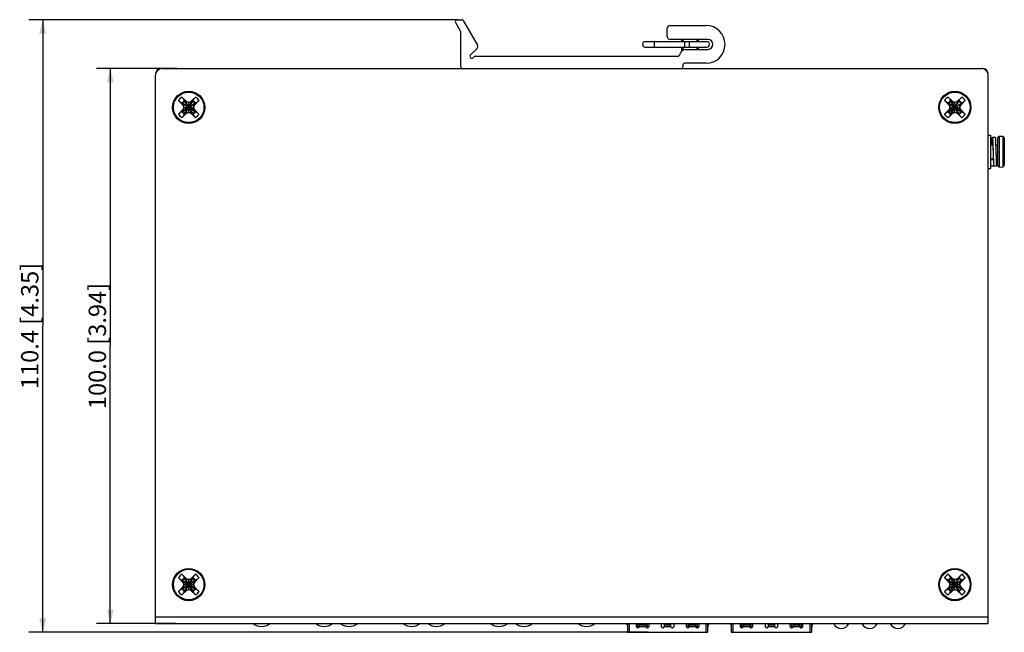
# Model space of a CAD drawing. Units: millimetres. Extents: x 27 to 351, y 38 to 244.
# Drawn here: x 27 to 204, y 38 to 149 of the extents above; entities that cross this region are included whole.
import ezdxf

# ---------------------------------------------------------------- set-up
doc = ezdxf.new("R2010")
doc.units = ezdxf.units.MM
doc.header["$LTSCALE"] = 20.41875
doc.layers.get('0').update_dxf_attribs({"linetype": 'CONTINUOUS'})
for name, color, linetype in [('0-DH3-0803-0000-2_DXF_DIMENSION', 7, 'CONTINUOUS'), ('DH0-000-2102DXF_CONTINUOUS_LINE', 7, 'CONTINUOUS'), ('DH3-0803-100DXF_CONTINUOUS_LINE', 7, 'CONTINUOUS'), ('DH3-0803-PCBDXF_CONTINUOUS_LINE', 7, 'CONTINUOUS'), ('DH3-X0996-10DXF_CONTINUOUS_LINE', 7, 'CONTINUOUS'), ('DH3-X0998-10DXF_CONTINUOUS_LINE', 7, 'CONTINUOUS'), ('T2-00012078_DXF_CONTINUOUS_LINE', 7, 'CONTINUOUS')]:
    doc.layers.add(name, color=color, linetype=linetype)
doc.dimstyles.new('DIMSTYLE_3', dxfattribs={"dimtxt": 3.125, "dimasz": 2.5, "dimexe": 2, "dimexo": 1.5, "dimtad": 1, "dimdec": 1, "dimzin": 0, "dimdsep": 46, "dimtxsty": 'Standard', "dimblk": '_FILLED', "dimblk1": '_FILLED', "dimblk2": '_FILLED', "dimcen": 0.09, "dimadec": 0, "dimazin": 0, "dimtp": 0.15, "dimtm": 0.15, "dimtfac": 1, "dimtdec": 1, "dimtofl": 0, "dimtmove": 0, "dimatfit": 3, "dimldrblk": '_FILLED', "dimfxl": 1, "dimtolj": 1, "dimtzin": 0, "dimarcsym": 0})

# ---------------------------------------------------------------- blocks, each defined once
blk = doc.blocks.new('_FILLED')
at = {"color": 0, "linetype": 'ByBlock'}
blk.add_solid([(0, 0), (-1, 0.25), (-1, -0.25)], dxfattribs=at)
blk = doc.blocks.new('*D4')
at = {"layer": '0-DH3-0803-0000-2_DXF_DIMENSION', "color": 2, "linetype": 'Continuous', "transparency": 16777216}
for p, q in [((55.02, 139.74), (40.56, 139.74)), ((43.06, 139.74), (43.06, 89.74)), ((43.06, 39.74), (43.06, 89.74)), ((54.88, 39.74), (40.56, 39.74))]:
    blk.add_line(p, q, dxfattribs=at)
at = {"layer": '0-DH3-0803-0000-2_DXF_DIMENSION', "color": 2, "linetype": 'Continuous', "transparency": 16777216, "xscale": 2.5, "yscale": 2.5, "zscale": 2.5}
for p, rotation in [((43.06, 139.74), 90), ((43.06, 39.74), 270)]:
    blk.add_blockref('_FILLED', p, dxfattribs=dict(at, rotation=rotation))
at = {"layer": '0-DH3-0803-0000-2_DXF_DIMENSION', "color": 2, "linetype": 'Continuous', "transparency": 16777216, "insert": (39.16, 89.74), "char_height": 3.125, "width": 24.1039, "attachment_point": 2, "rotation": 90, "line_spacing_factor": 0.9}
blk.add_mtext('100.0{\\Ftxt.shx;\\W1.000000;\\H3.125000; }[3.94]', dxfattribs=at)
blk = doc.blocks.new('*D5')
at = {"layer": '0-DH3-0803-0000-2_DXF_DIMENSION', "color": 2, "linetype": 'Continuous', "transparency": 16777216}
for p, q in [((105.72, 148.54), (28.39, 148.54)), ((30.89, 148.54), (30.89, 93.34)), ((30.89, 38.14), (30.89, 93.34)), ((139.93, 38.14), (28.39, 38.14))]:
    blk.add_line(p, q, dxfattribs=at)
at = {"layer": '0-DH3-0803-0000-2_DXF_DIMENSION', "color": 2, "linetype": 'Continuous', "transparency": 16777216, "xscale": 2.5, "yscale": 2.5, "zscale": 2.5}
for p, rotation in [((30.89, 148.54), 90), ((30.89, 38.14), 270)]:
    blk.add_blockref('_FILLED', p, dxfattribs=dict(at, rotation=rotation))
at = {"layer": '0-DH3-0803-0000-2_DXF_DIMENSION', "color": 2, "linetype": 'Continuous', "transparency": 16777216, "insert": (26.99, 93.34), "char_height": 3.125, "width": 24.3451, "attachment_point": 2, "rotation": 90, "line_spacing_factor": 0.9}
blk.add_mtext('110.4{\\Ftxt.shx;\\W1.000000;\\H3.125000; }[4.35]', dxfattribs=at)

msp = doc.modelspace()

# ---------------------------------------------------------------- linework, layer by layer
at = {"layer": 'DH0-000-2102DXF_CONTINUOUS_LINE', "color": 7, "linetype": 'Continuous'}
for p, q in [((145.98, 144.59), (145.98, 144.99)), ((148.98, 144.59), (148.98, 144.99)), ((145.98, 142.9), (145.98, 143.59)), ((148.98, 143.19), (148.98, 143.59)), ((56.14, 133.14), (55.33, 133.98)), ((55.94, 134.59), (56.78, 133.78)), ((56.07, 133.52), (55.96, 133.51)), ((56.07, 131.96), (58.29, 133.52)), ((58.29, 131.96), (56.07, 133.52)), ((56.07, 133.52), (56.14, 133.24)), ((56.14, 132.24), (58.22, 133.24)), ((58.22, 132.24), (56.14, 133.24)), ((56.14, 133.24), (56.14, 133.14)), ((56.14, 133.24), (56.33, 132.74)), ((56.14, 133.14), (56.28, 132.74)), ((56.4, 133.85), (56.4, 133.96)), ((56.68, 133.77), (56.4, 133.85)), ((56.4, 131.62), (57.96, 133.85)), ((57.96, 131.62), (56.4, 133.85)), ((56.68, 133.77), (56.78, 133.78)), ((56.68, 131.7), (57.68, 133.77)), ((57.18, 133.59), (56.68, 133.77)), ((57.68, 131.7), (56.68, 133.77)), ((57.18, 133.64), (56.78, 133.78)), ((57.58, 133.78), (57.18, 133.64)), ((57.68, 133.77), (57.18, 133.59)), ((57.18, 131.84), (57.18, 133.64)), ((57.58, 133.78), (58.42, 134.59)), ((57.68, 133.77), (57.58, 133.78)), ((57.96, 133.85), (57.68, 133.77)), ((57.96, 133.85), (57.96, 133.96)), ((58.04, 132.74), (58.22, 133.24)), ((58.08, 132.74), (58.23, 133.14)), ((58.22, 133.24), (58.29, 133.52)), ((58.22, 133.24), (58.23, 133.14)), ((59.03, 133.98), (58.23, 133.14)), ((58.29, 133.52), (58.41, 133.51)), ((194.14, 133.14), (193.33, 133.98)), ((193.94, 134.59), (194.78, 133.78)), ((194.07, 133.52), (193.96, 133.51)), ((194.07, 131.96), (196.29, 133.52)), ((194.07, 133.52), (196.29, 131.96)), ((194.07, 133.52), (194.14, 133.24)), ((194.14, 132.24), (196.22, 133.24)), ((194.14, 133.24), (196.22, 132.24)), ((194.14, 133.24), (194.14, 133.14)), ((194.14, 133.24), (194.33, 132.74)), ((194.14, 133.14), (194.28, 132.74)), ((194.4, 133.85), (194.4, 133.96)), ((194.68, 133.77), (194.4, 133.85)), ((194.4, 131.62), (195.96, 133.85)), ((195.96, 131.62), (194.4, 133.85)), ((194.68, 133.77), (194.78, 133.78)), ((195.18, 133.59), (194.68, 133.77)), ((194.68, 131.7), (195.68, 133.77)), ((195.68, 131.7), (194.68, 133.77)), ((195.18, 133.64), (194.78, 133.78)), ((195.58, 133.78), (195.18, 133.64)), ((195.68, 133.77), (195.18, 133.59)), ((195.18, 131.84), (195.18, 133.64)), ((195.58, 133.78), (196.42, 134.59)), ((195.68, 133.77), (195.58, 133.78)), ((195.96, 133.85), (195.68, 133.77)), ((195.96, 133.85), (195.96, 133.96)), ((196.04, 132.74), (196.22, 133.24)), ((196.08, 132.74), (196.23, 133.14)), ((196.22, 133.24), (196.29, 133.52)), ((196.22, 133.24), (196.23, 133.14)), ((197.03, 133.98), (196.23, 133.14)), ((196.29, 133.52), (196.41, 133.51)), ((55.33, 131.5), (56.14, 132.34)), ((56.78, 131.69), (55.94, 130.88)), ((56.07, 131.96), (55.96, 131.96)), ((56.14, 132.24), (56.07, 131.96)), ((56.28, 132.74), (56.14, 132.34)), ((56.33, 132.74), (56.14, 132.24)), ((56.14, 132.24), (56.14, 132.34)), ((56.28, 132.74), (58.08, 132.74)), ((56.4, 131.62), (56.68, 131.7)), ((56.4, 131.62), (56.4, 131.51)), ((56.68, 131.7), (57.18, 131.88)), ((56.68, 131.7), (56.78, 131.69)), ((56.78, 131.69), (57.18, 131.84)), ((57.18, 131.88), (57.68, 131.7)), ((57.18, 131.84), (57.58, 131.69)), ((57.68, 131.7), (57.58, 131.69)), ((58.42, 130.88), (57.58, 131.69)), ((57.68, 131.7), (57.96, 131.62)), ((57.96, 131.62), (57.96, 131.51)), ((58.22, 132.24), (58.04, 132.74)), ((58.23, 132.34), (58.08, 132.74)), ((58.22, 132.24), (58.23, 132.34)), ((58.29, 131.96), (58.22, 132.24)), ((58.23, 132.34), (59.03, 131.5)), ((58.29, 131.96), (58.41, 131.96)), ((193.33, 131.5), (194.14, 132.34)), ((194.78, 131.69), (193.94, 130.88)), ((194.07, 131.96), (193.96, 131.96)), ((194.14, 132.24), (194.07, 131.96)), ((194.28, 132.74), (194.14, 132.34)), ((194.33, 132.74), (194.14, 132.24)), ((194.14, 132.24), (194.14, 132.34)), ((194.28, 132.74), (196.08, 132.74)), ((194.4, 131.62), (194.68, 131.7)), ((194.4, 131.62), (194.4, 131.51)), ((194.68, 131.7), (195.18, 131.88)), ((194.68, 131.7), (194.78, 131.69)), ((194.78, 131.69), (195.18, 131.84)), ((195.18, 131.88), (195.68, 131.7)), ((195.18, 131.84), (195.58, 131.69)), ((195.68, 131.7), (195.58, 131.69)), ((196.42, 130.88), (195.58, 131.69)), ((195.68, 131.7), (195.96, 131.62)), ((195.96, 131.62), (195.96, 131.51)), ((196.22, 132.24), (196.04, 132.74)), ((196.23, 132.34), (196.08, 132.74)), ((196.22, 132.24), (196.23, 132.34)), ((196.29, 131.96), (196.22, 132.24)), ((196.23, 132.34), (197.03, 131.5)), ((196.29, 131.96), (196.41, 131.96)), ((56.14, 47.14), (55.33, 47.98)), ((55.94, 48.59), (56.78, 47.78)), ((56.4, 47.85), (56.4, 47.96)), ((57.58, 47.78), (58.42, 48.59)), ((57.96, 47.85), (57.96, 47.96)), ((59.03, 47.98), (58.23, 47.14)), ((194.14, 47.14), (193.33, 47.98)), ((193.94, 48.59), (194.78, 47.78)), ((194.4, 47.85), (194.4, 47.96)), ((195.58, 47.78), (196.42, 48.59)), ((195.96, 47.85), (195.96, 47.96)), ((197.03, 47.98), (196.23, 47.14)), ((55.33, 45.5), (56.14, 46.34)), ((56.07, 47.52), (55.96, 47.51)), ((56.07, 47.52), (58.29, 45.96)), ((56.07, 45.96), (58.29, 47.52)), ((56.07, 47.52), (56.14, 47.24)), ((56.14, 46.24), (56.07, 45.96)), ((56.14, 47.24), (58.22, 46.24)), ((56.14, 46.24), (58.22, 47.24)), ((56.14, 47.24), (56.33, 46.74)), ((56.14, 47.24), (56.14, 47.14)), ((56.14, 47.14), (56.28, 46.74)), ((56.28, 46.74), (56.14, 46.34)), ((56.33, 46.74), (56.14, 46.24)), ((56.14, 46.24), (56.14, 46.34)), ((56.28, 46.74), (58.08, 46.74)), ((56.68, 47.77), (56.4, 47.85)), ((57.96, 45.62), (56.4, 47.85)), ((56.4, 45.62), (57.96, 47.85)), ((56.68, 47.77), (56.78, 47.78)), ((57.18, 47.59), (56.68, 47.77)), ((57.68, 45.7), (56.68, 47.77)), ((56.68, 45.7), (57.68, 47.77)), ((57.18, 47.64), (56.78, 47.78)), ((57.58, 47.78), (57.18, 47.64)), ((57.68, 47.77), (57.18, 47.59)), ((57.18, 45.84), (57.18, 47.64)), ((57.68, 47.77), (57.58, 47.78)), ((57.96, 47.85), (57.68, 47.77)), ((58.04, 46.74), (58.22, 47.24)), ((58.22, 46.24), (58.04, 46.74)), ((58.08, 46.74), (58.23, 47.14)), ((58.23, 46.34), (58.08, 46.74)), ((58.22, 47.24), (58.29, 47.52)), ((58.22, 47.24), (58.23, 47.14)), ((58.22, 46.24), (58.23, 46.34)), ((58.29, 45.96), (58.22, 46.24)), ((58.23, 46.34), (59.03, 45.5)), ((58.29, 47.52), (58.41, 47.51)), ((193.33, 45.5), (194.14, 46.34)), ((194.07, 47.52), (193.96, 47.51)), ((194.07, 47.52), (196.29, 45.96)), ((194.07, 45.96), (196.29, 47.52)), ((194.07, 47.52), (194.14, 47.24)), ((194.14, 46.24), (194.07, 45.96)), ((194.14, 47.24), (196.22, 46.24)), ((194.14, 46.24), (196.22, 47.24)), ((194.14, 47.24), (194.33, 46.74)), ((194.14, 47.24), (194.14, 47.14)), ((194.14, 47.14), (194.28, 46.74)), ((194.28, 46.74), (194.14, 46.34)), ((194.33, 46.74), (194.14, 46.24)), ((194.14, 46.24), (194.14, 46.34)), ((194.28, 46.74), (196.08, 46.74)), ((194.68, 47.77), (194.4, 47.85)), ((194.4, 47.85), (195.96, 45.62)), ((194.4, 45.62), (195.96, 47.85)), ((194.68, 47.77), (194.78, 47.78)), ((195.18, 47.59), (194.68, 47.77)), ((194.68, 47.77), (195.68, 45.7)), ((194.68, 45.7), (195.68, 47.77)), ((195.18, 47.64), (194.78, 47.78)), ((195.58, 47.78), (195.18, 47.64)), ((195.68, 47.77), (195.18, 47.59)), ((195.18, 45.84), (195.18, 47.64)), ((195.68, 47.77), (195.58, 47.78)), ((195.96, 47.85), (195.68, 47.77)), ((196.04, 46.74), (196.22, 47.24)), ((196.22, 46.24), (196.04, 46.74)), ((196.08, 46.74), (196.23, 47.14)), ((196.23, 46.34), (196.08, 46.74)), ((196.22, 47.24), (196.29, 47.52)), ((196.22, 47.24), (196.23, 47.14)), ((196.22, 46.24), (196.23, 46.34)), ((196.29, 45.96), (196.22, 46.24)), ((196.23, 46.34), (197.03, 45.5)), ((196.29, 47.52), (196.41, 47.51)), ((56.78, 45.69), (55.94, 44.88)), ((56.07, 45.96), (55.96, 45.96)), ((56.4, 45.62), (56.68, 45.7)), ((56.4, 45.62), (56.4, 45.51)), ((56.68, 45.7), (57.18, 45.88)), ((56.68, 45.7), (56.78, 45.69)), ((56.78, 45.69), (57.18, 45.84)), ((57.18, 45.88), (57.68, 45.7)), ((57.18, 45.84), (57.58, 45.69)), ((57.68, 45.7), (57.58, 45.69)), ((58.42, 44.88), (57.58, 45.69)), ((57.68, 45.7), (57.96, 45.62)), ((57.96, 45.62), (57.96, 45.51)), ((58.29, 45.96), (58.41, 45.96)), ((194.78, 45.69), (193.94, 44.88)), ((194.07, 45.96), (193.96, 45.96)), ((194.4, 45.62), (194.68, 45.7)), ((194.4, 45.62), (194.4, 45.51)), ((194.68, 45.7), (195.18, 45.88)), ((194.68, 45.7), (194.78, 45.69)), ((194.78, 45.69), (195.18, 45.84)), ((195.18, 45.88), (195.68, 45.7)), ((195.18, 45.84), (195.58, 45.69)), ((195.68, 45.7), (195.58, 45.69)), ((196.42, 44.88), (195.58, 45.69)), ((195.68, 45.7), (195.96, 45.62)), ((195.96, 45.62), (195.96, 45.51)), ((196.29, 45.96), (196.41, 45.96))]:
    msp.add_line(p, q, dxfattribs=at)
at = {"layer": 'DH0-000-2102DXF_CONTINUOUS_LINE', "color": 2, "linetype": 'Continuous'}
for p, q in [((146.23, 144.59), (146.23, 144.99)), ((148.73, 144.59), (148.73, 144.99)), ((146.23, 143.08), (146.23, 143.59)), ((148.73, 143.19), (148.73, 143.59))]:
    msp.add_line(p, q, dxfattribs=at)
at = {"layer": 'DH0-000-2102DXF_CONTINUOUS_LINE', "color": 7, "linetype": 'Continuous'}
for centre in [(57.18, 132.74), (195.18, 132.74), (57.18, 46.74), (195.18, 46.74)]:
    msp.add_circle(centre, 2.75, dxfattribs=at)
for centre, radius, start, end in [((57.12, 132.8), 2.15, 123.2826, 146.7174), ((57.12, 132.79), 1.37, 121.6301, 148.3699), ((57.18, 132.74), 1.36, 125.0341, 144.9659), ((57.24, 132.79), 1.37, 31.6301, 58.3699), ((57.18, 132.74), 1.36, 35.0341, 54.9659), ((57.24, 132.8), 2.15, 33.2825, 56.7174), ((195.12, 132.8), 2.15, 123.2826, 146.7174), ((195.12, 132.79), 1.37, 121.6301, 148.3699), ((195.18, 132.74), 1.36, 125.0341, 144.9659), ((195.24, 132.79), 1.37, 31.6301, 58.3699), ((195.18, 132.74), 1.36, 35.0341, 54.9659), ((195.24, 132.8), 2.15, 33.2825, 56.7174), ((57.12, 132.68), 2.15, 213.2826, 236.7174), ((57.12, 132.68), 1.37, 211.6301, 238.3699), ((57.18, 132.74), 1.36, 215.0341, 234.9659), ((57.24, 132.68), 1.37, 301.6301, 328.3699), ((57.18, 132.74), 1.36, 305.0341, 324.9659), ((57.24, 132.68), 2.15, 303.2826, 326.7174), ((195.12, 132.68), 2.15, 213.2826, 236.7174), ((195.12, 132.68), 1.37, 211.6301, 238.3699), ((195.18, 132.74), 1.36, 215.0341, 234.9659), ((195.24, 132.68), 1.37, 301.6301, 328.3699), ((195.18, 132.74), 1.36, 305.0341, 324.9659), ((195.24, 132.68), 2.15, 303.2826, 326.7174), ((57.12, 46.8), 2.15, 123.2826, 146.7174), ((57.12, 46.79), 1.37, 121.6301, 148.3699), ((57.24, 46.79), 1.37, 31.6301, 58.3699), ((57.24, 46.8), 2.15, 33.2825, 56.7174), ((195.12, 46.8), 2.15, 123.2826, 146.7174), ((195.12, 46.79), 1.37, 121.6301, 148.3699), ((195.24, 46.79), 1.37, 31.6301, 58.3699), ((195.24, 46.8), 2.15, 33.2825, 56.7174), ((57.18, 46.74), 1.36, 125.0341, 144.9659), ((57.18, 46.74), 1.36, 35.0341, 54.9659), ((195.18, 46.74), 1.36, 125.0341, 144.9659), ((195.18, 46.74), 1.36, 35.0341, 54.9659), ((57.12, 46.68), 2.15, 213.2826, 236.7174), ((57.12, 46.68), 1.37, 211.6301, 238.3699), ((57.18, 46.74), 1.36, 215.0341, 234.9659), ((57.24, 46.68), 1.37, 301.6301, 328.3699), ((57.18, 46.74), 1.36, 305.0341, 324.9659), ((57.24, 46.68), 2.15, 303.2826, 326.7174), ((195.12, 46.68), 2.15, 213.2826, 236.7174), ((195.12, 46.68), 1.37, 211.6301, 238.3699), ((195.18, 46.74), 1.36, 215.0341, 234.9659), ((195.24, 46.68), 1.37, 301.6301, 328.3699), ((195.18, 46.74), 1.36, 305.0341, 324.9659), ((195.24, 46.68), 2.15, 303.2826, 326.7174)]:
    msp.add_arc(centre, radius, start, end, dxfattribs=at)
for points, knots in [([(55.96, 133.51), (55.95, 133.51), (55.93, 133.52), (55.91, 133.52), (55.88, 133.54), (55.84, 133.56), (55.78, 133.6), (55.7, 133.65), (55.61, 133.72), (55.48, 133.82), (55.39, 133.91), (55.33, 133.98)], [0, 0, 0, 0, 0.025761, 0.056764, 0.093729, 0.136811, 0.24063, 0.365705, 0.508447, 0.664747, 1, 1, 1, 1]), ([(55.94, 134.59), (56.01, 134.53), (56.09, 134.44), (56.2, 134.31), (56.27, 134.22), (56.32, 134.14), (56.36, 134.08), (56.38, 134.04), (56.4, 134.01), (56.4, 133.99), (56.4, 133.97), (56.4, 133.96)], [0, 0, 0, 0, 0.335233, 0.491535, 0.634281, 0.759359, 0.863182, 0.906265, 0.943233, 0.974238, 1, 1, 1, 1]), ([(57.96, 133.96), (57.96, 133.97), (57.96, 133.99), (57.97, 134.01), (57.98, 134.04), (58, 134.08), (58.04, 134.14), (58.1, 134.22), (58.16, 134.31), (58.27, 134.44), (58.35, 134.53), (58.42, 134.59)], [0, 0, 0, 0, 0.025762, 0.056767, 0.093735, 0.136818, 0.240641, 0.365719, 0.508465, 0.664767, 1, 1, 1, 1]), ([(59.03, 133.98), (58.97, 133.91), (58.88, 133.82), (58.75, 133.72), (58.66, 133.65), (58.58, 133.6), (58.52, 133.56), (58.48, 133.54), (58.45, 133.52), (58.43, 133.52), (58.41, 133.51), (58.41, 133.51)], [0, 0, 0, 0, 0.335233, 0.491535, 0.634281, 0.759359, 0.863182, 0.906265, 0.943233, 0.974238, 1, 1, 1, 1]), ([(193.96, 133.51), (193.95, 133.51), (193.93, 133.52), (193.91, 133.52), (193.88, 133.54), (193.84, 133.56), (193.78, 133.6), (193.7, 133.65), (193.61, 133.72), (193.48, 133.82), (193.39, 133.91), (193.33, 133.98)], [0, 0, 0, 0, 0.025761, 0.056764, 0.093729, 0.136811, 0.24063, 0.365705, 0.508447, 0.664747, 1, 1, 1, 1]), ([(193.94, 134.59), (194.01, 134.53), (194.09, 134.44), (194.2, 134.31), (194.27, 134.22), (194.32, 134.14), (194.36, 134.08), (194.38, 134.04), (194.4, 134.01), (194.4, 133.99), (194.4, 133.97), (194.4, 133.96)], [0, 0, 0, 0, 0.335233, 0.491535, 0.634281, 0.759359, 0.863182, 0.906265, 0.943233, 0.974238, 1, 1, 1, 1]), ([(195.96, 133.96), (195.96, 133.97), (195.96, 133.99), (195.97, 134.01), (195.98, 134.04), (196, 134.08), (196.04, 134.14), (196.1, 134.22), (196.16, 134.31), (196.27, 134.44), (196.35, 134.53), (196.42, 134.59)], [0, 0, 0, 0, 0.025762, 0.056767, 0.093735, 0.136818, 0.240641, 0.365719, 0.508465, 0.664767, 1, 1, 1, 1]), ([(197.03, 133.98), (196.97, 133.91), (196.88, 133.82), (196.75, 133.72), (196.66, 133.65), (196.58, 133.6), (196.52, 133.56), (196.48, 133.54), (196.45, 133.52), (196.43, 133.52), (196.41, 133.51), (196.41, 133.51)], [0, 0, 0, 0, 0.335233, 0.491535, 0.634281, 0.759359, 0.863182, 0.906265, 0.943233, 0.974238, 1, 1, 1, 1]), ([(55.33, 131.5), (55.39, 131.56), (55.48, 131.65), (55.61, 131.76), (55.7, 131.82), (55.78, 131.88), (55.84, 131.92), (55.88, 131.94), (55.91, 131.95), (55.93, 131.96), (55.95, 131.96), (55.96, 131.96)], [0, 0, 0, 0, 0.335233, 0.491535, 0.634281, 0.759359, 0.863182, 0.906265, 0.943233, 0.974238, 1, 1, 1, 1]), ([(56.4, 131.51), (56.4, 131.51), (56.4, 131.49), (56.4, 131.47), (56.38, 131.44), (56.36, 131.4), (56.32, 131.34), (56.27, 131.26), (56.2, 131.17), (56.09, 131.04), (56.01, 130.94), (55.94, 130.88)], [0, 0, 0, 0, 0.025762, 0.056767, 0.093735, 0.136818, 0.240641, 0.365719, 0.508465, 0.664767, 1, 1, 1, 1]), ([(58.42, 130.88), (58.35, 130.94), (58.27, 131.04), (58.16, 131.17), (58.1, 131.26), (58.04, 131.34), (58, 131.4), (57.98, 131.44), (57.97, 131.47), (57.96, 131.49), (57.96, 131.51), (57.96, 131.51)], [0, 0, 0, 0, 0.335254, 0.491553, 0.634295, 0.75937, 0.86319, 0.906271, 0.943236, 0.974239, 1, 1, 1, 1]), ([(58.41, 131.96), (58.41, 131.96), (58.43, 131.96), (58.45, 131.95), (58.48, 131.94), (58.52, 131.92), (58.58, 131.88), (58.66, 131.82), (58.75, 131.76), (58.88, 131.65), (58.97, 131.56), (59.03, 131.5)], [0, 0, 0, 0, 0.025762, 0.056767, 0.093735, 0.136818, 0.240641, 0.365719, 0.508465, 0.664767, 1, 1, 1, 1]), ([(193.33, 131.5), (193.39, 131.56), (193.48, 131.65), (193.61, 131.76), (193.7, 131.82), (193.78, 131.88), (193.84, 131.92), (193.88, 131.94), (193.91, 131.95), (193.93, 131.96), (193.95, 131.96), (193.96, 131.96)], [0, 0, 0, 0, 0.335233, 0.491535, 0.634281, 0.759359, 0.863182, 0.906265, 0.943233, 0.974238, 1, 1, 1, 1]), ([(194.4, 131.51), (194.4, 131.51), (194.4, 131.49), (194.4, 131.47), (194.38, 131.44), (194.36, 131.4), (194.32, 131.34), (194.27, 131.26), (194.2, 131.17), (194.09, 131.04), (194.01, 130.94), (193.94, 130.88)], [0, 0, 0, 0, 0.025762, 0.056767, 0.093735, 0.136818, 0.240641, 0.365719, 0.508465, 0.664767, 1, 1, 1, 1]), ([(196.42, 130.88), (196.35, 130.94), (196.27, 131.04), (196.16, 131.17), (196.1, 131.26), (196.04, 131.34), (196, 131.4), (195.98, 131.44), (195.97, 131.47), (195.96, 131.49), (195.96, 131.51), (195.96, 131.51)], [0, 0, 0, 0, 0.335254, 0.491553, 0.634295, 0.75937, 0.86319, 0.906271, 0.943236, 0.974239, 1, 1, 1, 1]), ([(196.41, 131.96), (196.41, 131.96), (196.43, 131.96), (196.45, 131.95), (196.48, 131.94), (196.52, 131.92), (196.58, 131.88), (196.66, 131.82), (196.75, 131.76), (196.88, 131.65), (196.97, 131.56), (197.03, 131.5)], [0, 0, 0, 0, 0.025762, 0.056767, 0.093735, 0.136818, 0.240641, 0.365719, 0.508465, 0.664767, 1, 1, 1, 1]), ([(55.96, 47.51), (55.95, 47.51), (55.93, 47.52), (55.91, 47.52), (55.88, 47.54), (55.84, 47.56), (55.78, 47.6), (55.7, 47.65), (55.61, 47.72), (55.48, 47.82), (55.39, 47.91), (55.33, 47.98)], [0, 0, 0, 0, 0.025761, 0.056764, 0.093729, 0.136811, 0.24063, 0.365705, 0.508447, 0.664747, 1, 1, 1, 1]), ([(55.94, 48.59), (56.01, 48.53), (56.09, 48.44), (56.2, 48.31), (56.27, 48.22), (56.32, 48.14), (56.36, 48.08), (56.38, 48.04), (56.4, 48.01), (56.4, 47.99), (56.4, 47.97), (56.4, 47.96)], [0, 0, 0, 0, 0.335233, 0.491535, 0.634281, 0.759359, 0.863182, 0.906265, 0.943233, 0.974238, 1, 1, 1, 1]), ([(57.96, 47.96), (57.96, 47.97), (57.96, 47.99), (57.97, 48.01), (57.98, 48.04), (58, 48.08), (58.04, 48.14), (58.1, 48.22), (58.16, 48.31), (58.27, 48.44), (58.35, 48.53), (58.42, 48.59)], [0, 0, 0, 0, 0.025762, 0.056767, 0.093735, 0.136818, 0.240641, 0.365719, 0.508465, 0.664767, 1, 1, 1, 1]), ([(59.03, 47.98), (58.97, 47.91), (58.88, 47.82), (58.75, 47.72), (58.66, 47.65), (58.58, 47.6), (58.52, 47.56), (58.48, 47.54), (58.45, 47.52), (58.43, 47.52), (58.41, 47.51), (58.41, 47.51)], [0, 0, 0, 0, 0.335233, 0.491535, 0.634281, 0.759359, 0.863182, 0.906265, 0.943233, 0.974238, 1, 1, 1, 1]), ([(193.96, 47.51), (193.95, 47.51), (193.93, 47.52), (193.91, 47.52), (193.88, 47.54), (193.84, 47.56), (193.78, 47.6), (193.7, 47.65), (193.61, 47.72), (193.48, 47.82), (193.39, 47.91), (193.33, 47.98)], [0, 0, 0, 0, 0.025761, 0.056764, 0.093729, 0.136811, 0.24063, 0.365705, 0.508447, 0.664747, 1, 1, 1, 1]), ([(193.94, 48.59), (194.01, 48.53), (194.09, 48.44), (194.2, 48.31), (194.27, 48.22), (194.32, 48.14), (194.36, 48.08), (194.38, 48.04), (194.4, 48.01), (194.4, 47.99), (194.4, 47.97), (194.4, 47.96)], [0, 0, 0, 0, 0.335233, 0.491535, 0.634281, 0.759359, 0.863182, 0.906265, 0.943233, 0.974238, 1, 1, 1, 1]), ([(195.96, 47.96), (195.96, 47.97), (195.96, 47.99), (195.97, 48.01), (195.98, 48.04), (196, 48.08), (196.04, 48.14), (196.1, 48.22), (196.16, 48.31), (196.27, 48.44), (196.35, 48.53), (196.42, 48.59)], [0, 0, 0, 0, 0.025762, 0.056767, 0.093735, 0.136818, 0.240641, 0.365719, 0.508465, 0.664767, 1, 1, 1, 1]), ([(197.03, 47.98), (196.97, 47.91), (196.88, 47.82), (196.75, 47.72), (196.66, 47.65), (196.58, 47.6), (196.52, 47.56), (196.48, 47.54), (196.45, 47.52), (196.43, 47.52), (196.41, 47.51), (196.41, 47.51)], [0, 0, 0, 0, 0.335233, 0.491535, 0.634281, 0.759359, 0.863182, 0.906265, 0.943233, 0.974238, 1, 1, 1, 1]), ([(55.33, 45.5), (55.39, 45.56), (55.48, 45.65), (55.61, 45.76), (55.7, 45.82), (55.78, 45.88), (55.84, 45.92), (55.88, 45.94), (55.91, 45.95), (55.93, 45.96), (55.95, 45.96), (55.96, 45.96)], [0, 0, 0, 0, 0.335233, 0.491535, 0.634281, 0.759359, 0.863182, 0.906265, 0.943233, 0.974238, 1, 1, 1, 1]), ([(56.4, 45.51), (56.4, 45.51), (56.4, 45.49), (56.4, 45.47), (56.38, 45.44), (56.36, 45.4), (56.32, 45.34), (56.27, 45.26), (56.2, 45.17), (56.09, 45.04), (56.01, 44.94), (55.94, 44.88)], [0, 0, 0, 0, 0.025762, 0.056767, 0.093735, 0.136818, 0.240641, 0.365719, 0.508465, 0.664767, 1, 1, 1, 1]), ([(58.42, 44.88), (58.35, 44.94), (58.27, 45.04), (58.16, 45.17), (58.1, 45.26), (58.04, 45.34), (58, 45.4), (57.98, 45.44), (57.97, 45.47), (57.96, 45.49), (57.96, 45.51), (57.96, 45.51)], [0, 0, 0, 0, 0.335254, 0.491553, 0.634295, 0.75937, 0.86319, 0.906271, 0.943236, 0.974239, 1, 1, 1, 1]), ([(58.41, 45.96), (58.41, 45.96), (58.43, 45.96), (58.45, 45.95), (58.48, 45.94), (58.52, 45.92), (58.58, 45.88), (58.66, 45.82), (58.75, 45.76), (58.88, 45.65), (58.97, 45.56), (59.03, 45.5)], [0, 0, 0, 0, 0.025762, 0.056767, 0.093735, 0.136818, 0.240641, 0.365719, 0.508465, 0.664767, 1, 1, 1, 1]), ([(193.33, 45.5), (193.39, 45.56), (193.48, 45.65), (193.61, 45.76), (193.7, 45.82), (193.78, 45.88), (193.84, 45.92), (193.88, 45.94), (193.91, 45.95), (193.93, 45.96), (193.95, 45.96), (193.96, 45.96)], [0, 0, 0, 0, 0.335233, 0.491535, 0.634281, 0.759359, 0.863182, 0.906265, 0.943233, 0.974238, 1, 1, 1, 1]), ([(194.4, 45.51), (194.4, 45.51), (194.4, 45.49), (194.4, 45.47), (194.38, 45.44), (194.36, 45.4), (194.32, 45.34), (194.27, 45.26), (194.2, 45.17), (194.09, 45.04), (194.01, 44.94), (193.94, 44.88)], [0, 0, 0, 0, 0.025762, 0.056767, 0.093735, 0.136818, 0.240641, 0.365719, 0.508465, 0.664767, 1, 1, 1, 1]), ([(196.42, 44.88), (196.35, 44.94), (196.27, 45.04), (196.16, 45.17), (196.1, 45.26), (196.04, 45.34), (196, 45.4), (195.98, 45.44), (195.97, 45.47), (195.96, 45.49), (195.96, 45.51), (195.96, 45.51)], [0, 0, 0, 0, 0.335254, 0.491553, 0.634295, 0.75937, 0.86319, 0.906271, 0.943236, 0.974239, 1, 1, 1, 1]), ([(196.41, 45.96), (196.41, 45.96), (196.43, 45.96), (196.45, 45.95), (196.48, 45.94), (196.52, 45.92), (196.58, 45.88), (196.66, 45.82), (196.75, 45.76), (196.88, 45.65), (196.97, 45.56), (197.03, 45.5)], [0, 0, 0, 0, 0.025762, 0.056767, 0.093735, 0.136818, 0.240641, 0.365719, 0.508465, 0.664767, 1, 1, 1, 1])]:
    msp.add_open_spline(points, degree=3, knots=knots, dxfattribs=at)
at = {"layer": 'DH3-0803-100DXF_CONTINUOUS_LINE', "color": 3, "linetype": 'Continuous'}
for p, q in [((51.18, 39.74), (51.18, 138.54)), ((52.38, 139.74), (199.98, 139.74)), ((201.18, 39.74), (201.18, 138.54)), ((51.18, 40.94), (201.18, 40.94)), ((51.18, 39.74), (201.18, 39.74))]:
    msp.add_line(p, q, dxfattribs=at)
for centre in [(57.18, 132.74), (195.18, 132.74), (57.18, 46.74), (195.18, 46.74)]:
    msp.add_circle(centre, 2.9, dxfattribs=at)
for centre, start, end in [((52.38, 138.54), 90, 180), ((199.98, 138.54), 0, 90)]:
    msp.add_arc(centre, 1.2, start, end, dxfattribs=at)
at = {"layer": 'DH3-0803-PCBDXF_CONTINUOUS_LINE', "color": 6, "linetype": 'Continuous'}
for p, q in [((136.19, 39.74), (136.19, 38.14)), ((136.49, 39.74), (136.49, 38.14)), ((137.84, 39.14), (137.84, 39.74)), ((138.34, 39.74), (138.34, 39.14)), ((138.34, 39.48), (139.54, 39.48)), ((139.54, 39.14), (138.34, 39.14)), ((139.54, 39.14), (139.54, 39.74)), ((140.04, 39.74), (140.04, 39.14)), ((142.34, 39.14), (142.34, 39.74)), ((142.84, 39.74), (142.84, 39.14)), ((142.84, 39.48), (144.04, 39.48)), ((144.04, 39.14), (142.84, 39.14)), ((144.04, 39.14), (144.04, 39.74)), ((144.54, 39.74), (144.54, 39.14)), ((146.84, 39.14), (146.84, 39.74)), ((147.34, 39.74), (147.34, 39.14)), ((147.34, 39.48), (148.54, 39.48)), ((148.54, 39.14), (147.34, 39.14)), ((148.54, 39.14), (148.54, 39.74)), ((149.04, 39.74), (149.04, 39.14)), ((150.39, 38.14), (150.39, 39.74)), ((150.69, 38.14), (150.69, 39.74)), ((154.89, 39.74), (154.89, 38.14)), ((155.19, 39.74), (155.19, 38.14)), ((156.54, 39.14), (156.54, 39.74)), ((157.04, 39.74), (157.04, 39.14)), ((157.04, 39.48), (158.24, 39.48)), ((158.24, 39.14), (157.04, 39.14)), ((158.24, 39.14), (158.24, 39.74)), ((158.74, 39.74), (158.74, 39.14)), ((161.04, 39.14), (161.04, 39.74)), ((161.54, 39.74), (161.54, 39.14)), ((161.54, 39.48), (162.74, 39.48)), ((162.74, 39.14), (161.54, 39.14)), ((162.74, 39.14), (162.74, 39.74)), ((163.24, 39.74), (163.24, 39.14)), ((165.54, 39.14), (165.54, 39.74)), ((166.04, 39.74), (166.04, 39.14)), ((166.04, 39.48), (167.24, 39.48)), ((167.24, 39.14), (166.04, 39.14)), ((167.24, 39.14), (167.24, 39.74)), ((167.74, 39.74), (167.74, 39.14)), ((169.09, 38.14), (169.09, 39.74)), ((169.39, 38.14), (169.39, 39.74)), ((136.19, 38.14), (150.69, 38.14)), ((138.14, 38.94), (138.04, 38.94)), ((139.84, 38.94), (139.74, 38.94)), ((142.64, 38.94), (142.54, 38.94)), ((144.34, 38.94), (144.24, 38.94)), ((147.14, 38.94), (147.04, 38.94)), ((148.84, 38.94), (148.74, 38.94)), ((154.89, 38.14), (169.39, 38.14)), ((156.84, 38.94), (156.74, 38.94)), ((158.54, 38.94), (158.44, 38.94)), ((161.34, 38.94), (161.24, 38.94)), ((163.04, 38.94), (162.94, 38.94)), ((165.84, 38.94), (165.74, 38.94)), ((167.54, 38.94), (167.44, 38.94))]:
    msp.add_line(p, q, dxfattribs=at)
at = {"layer": 'DH3-0803-PCBDXF_CONTINUOUS_LINE', "color": 7, "linetype": 'Continuous'}
for p, q in [((138.04, 39.74), (138.04, 39.14)), ((138.34, 39.59), (138.04, 39.59)), ((138.34, 39.14), (138.04, 39.14)), ((139.74, 39.74), (139.74, 39.14)), ((147.14, 39.14), (147.14, 39.74)), ((148.84, 39.59), (148.54, 39.59)), ((148.84, 39.14), (148.54, 39.14)), ((148.84, 39.14), (148.84, 39.74)), ((156.74, 39.74), (156.74, 39.14)), ((157.04, 39.59), (156.74, 39.59)), ((157.04, 39.14), (156.74, 39.14)), ((158.44, 39.74), (158.44, 39.14)), ((165.84, 39.14), (165.84, 39.74)), ((167.54, 39.59), (167.24, 39.59)), ((167.54, 39.14), (167.24, 39.14)), ((167.54, 39.14), (167.54, 39.74))]:
    msp.add_line(p, q, dxfattribs=at)
for centre, radius, start, end in [((70.31, 41.49), 2.3, 229.5683, 310.4294), ((81.56, 41.49), 2.3, 229.5683, 310.4294), ((86.06, 41.49), 2.3, 229.5683, 310.4294), ((97.31, 41.49), 2.3, 229.6312, 310.4294), ((101.81, 41.49), 2.3, 229.5683, 310.4294), ((113.06, 41.49), 2.3, 229.5683, 310.4294), ((117.56, 41.49), 2.3, 229.5683, 310.4294), ((128.81, 41.49), 2.3, 229.5683, 310.4294), ((137.84, 39.14), 0.2, 300.0117, 360), ((139.54, 39.14), 0.2, 300.0117, 360), ((147.34, 39.14), 0.2, 180, 239.9918), ((149.04, 39.14), 0.2, 180, 239.9918), ((156.54, 39.14), 0.2, 300.0117, 360), ((158.24, 39.14), 0.2, 300.0117, 360), ((166.04, 39.14), 0.2, 180, 239.9918), ((167.74, 39.14), 0.2, 180, 239.9918), ((174.72, 40.34), 1.5, 203.6483, 336.3517), ((179.82, 40.34), 1.5, 203.6483, 336.3517), ((184.92, 40.34), 1.5, 203.6483, 336.3517)]:
    msp.add_arc(centre, radius, start, end, dxfattribs=at)
at = {"layer": 'DH3-0803-PCBDXF_CONTINUOUS_LINE', "color": 6, "linetype": 'Continuous'}
for centre, radius, start, end in [((141.24, 42.07), 5.75, 203.9742, 206.8353), ((138.04, 39.14), 0.2, 180, 270), ((138.14, 39.14), 0.2, 270, 360), ((139.74, 39.14), 0.2, 180, 270), ((139.84, 39.14), 0.2, 270, 360), ((142.54, 39.14), 0.2, 180, 270), ((142.64, 39.14), 0.2, 270, 360), ((144.24, 39.14), 0.2, 180, 270), ((144.34, 39.14), 0.2, 270, 360), ((147.04, 39.14), 0.2, 180, 270), ((147.14, 39.14), 0.2, 270, 360), ((148.74, 39.14), 0.2, 180, 270), ((148.84, 39.14), 0.2, 270, 360), ((151.44, 39.14), 0.75, 153.1647, 180), ((145.64, 42.07), 5.75, 333.1647, 336.0258), ((159.94, 42.07), 5.75, 203.9742, 206.8353), ((156.74, 39.14), 0.2, 180, 270), ((156.84, 39.14), 0.2, 270, 360), ((158.44, 39.14), 0.2, 180, 270), ((158.54, 39.14), 0.2, 270, 360), ((161.24, 39.14), 0.2, 180, 270), ((161.34, 39.14), 0.2, 270, 360), ((162.94, 39.14), 0.2, 180, 270), ((163.04, 39.14), 0.2, 270, 360), ((165.74, 39.14), 0.2, 180, 270), ((165.84, 39.14), 0.2, 270, 360), ((167.44, 39.14), 0.2, 180, 270), ((167.54, 39.14), 0.2, 270, 360), ((170.14, 39.14), 0.75, 153.1647, 180), ((164.34, 42.07), 5.75, 333.1647, 336.0258)]:
    msp.add_arc(centre, radius, start, end, dxfattribs=at)
at = {"layer": 'DH3-X0996-10DXF_CONTINUOUS_LINE', "color": 7, "linetype": 'Continuous'}
for p, q in [((106.14, 146.48), (105.21, 148.09)), ((105.47, 148.54), (106.38, 148.54)), ((106.64, 148.39), (109.19, 143.97)), ((143.88, 147.49), (150.38, 147.49)), ((106.18, 140.04), (106.18, 146.33)), ((143.38, 145.49), (143.38, 146.99)), ((139.43, 144.59), (150.48, 144.59)), ((150.68, 144.99), (143.88, 144.99)), ((109.11, 143.37), (107.93, 142.19)), ((108.88, 141.94), (145.2, 141.94)), ((139.43, 143.59), (150.48, 143.59)), ((146.68, 143.19), (150.68, 143.19)), ((108.43, 141.69), (108.53, 141.79)), ((146.18, 140.39), (146.18, 140.04)), ((150.38, 140.69), (146.48, 140.69))]:
    msp.add_line(p, q, dxfattribs=at)
for centre, radius, start, end in [((105.47, 148.24), 0.3, 90, 210), ((106.38, 148.24), 0.3, 30, 90), ((143.88, 146.99), 0.5, 90, 180), ((150.38, 144.09), 3.4, 270, 90), ((105.88, 146.33), 0.3, 0, 30), ((143.88, 145.49), 0.5, 180, 270), ((108.76, 143.72), 0.5, 315, 30), ((139.41, 144.09), 0.5, 90, 270), ((150.48, 144.09), 0.5, 270, 90), ((150.68, 144.09), 0.9, 270, 90), ((108.18, 141.94), 0.35, 135, 315), ((108.88, 141.44), 0.5, 90, 135), ((145.2, 142.44), 0.5, 270, 350.4059), ((146.68, 142.19), 1, 90, 170.4059), ((146.48, 140.39), 0.3, 90, 180), ((106.48, 140.04), 0.3, 180, 270), ((145.88, 140.04), 0.3, 270, 360)]:
    msp.add_arc(centre, radius, start, end, dxfattribs=at)
for points, knots in [([(141.09, 144.09), (141.09, 144.12), (141.09, 144.18), (141.08, 144.28), (141.08, 144.36), (141.07, 144.44), (141.07, 144.5), (141.06, 144.54), (141.05, 144.57), (141.05, 144.58), (141.04, 144.59), (141.04, 144.59)], [0, 0, 0, 0, 0.192592, 0.378204, 0.549168, 0.699223, 0.822813, 0.915312, 0.973797, 0.990301, 1, 1, 1, 1]), ([(141.04, 143.59), (141.04, 143.59), (141.05, 143.59), (141.05, 143.6), (141.06, 143.63), (141.07, 143.68), (141.07, 143.74), (141.08, 143.81), (141.08, 143.9), (141.09, 143.99), (141.09, 144.06), (141.09, 144.09)], [0, 0, 0, 0, 0.009699, 0.026203, 0.084688, 0.177187, 0.300777, 0.450832, 0.621796, 0.807408, 1, 1, 1, 1]), ([(146.52, 144.09), (146.52, 144.12), (146.52, 144.18), (146.52, 144.28), (146.52, 144.36), (146.51, 144.44), (146.51, 144.5), (146.5, 144.54), (146.49, 144.57), (146.49, 144.58), (146.48, 144.59), (146.48, 144.59)], [0, 0, 0, 0, 0.192592, 0.378204, 0.549168, 0.699223, 0.822813, 0.915312, 0.973797, 0.990301, 1, 1, 1, 1]), ([(146.48, 143.59), (146.48, 143.59), (146.49, 143.59), (146.49, 143.6), (146.5, 143.63), (146.51, 143.68), (146.51, 143.74), (146.52, 143.81), (146.52, 143.9), (146.52, 143.99), (146.52, 144.06), (146.52, 144.09)], [0, 0, 0, 0, 0.009699, 0.026203, 0.084688, 0.177187, 0.300777, 0.450832, 0.621796, 0.807408, 1, 1, 1, 1]), ([(147.32, 144.59), (147.32, 144.59), (147.32, 144.58), (147.31, 144.58), (147.31, 144.56), (147.31, 144.55), (147.31, 144.53), (147.3, 144.49), (147.3, 144.44), (147.3, 144.36), (147.29, 144.28), (147.29, 144.18), (147.29, 144.12), (147.29, 144.09)], [0, 0, 0, 0, 0.007108, 0.022347, 0.046587, 0.079856, 0.121877, 0.172257, 0.296281, 0.447147, 0.619193, 0.806064, 1, 1, 1, 1]), ([(147.29, 144.09), (147.29, 144.06), (147.29, 143.99), (147.29, 143.9), (147.3, 143.81), (147.3, 143.74), (147.3, 143.68), (147.31, 143.65), (147.31, 143.63), (147.31, 143.61), (147.31, 143.6), (147.32, 143.59), (147.32, 143.59), (147.32, 143.59)], [0, 0, 0, 0, 0.193936, 0.380807, 0.552853, 0.703719, 0.827743, 0.878123, 0.920144, 0.953413, 0.977653, 0.992892, 1, 1, 1, 1])]:
    msp.add_open_spline(points, degree=3, knots=knots, dxfattribs=at)
at = {"layer": 'DH3-X0998-10DXF_CONTINUOUS_LINE', "color": 3, "linetype": 'Continuous'}
for centre, start, end in [((52.28, 138.64), 101.4869, 168.5131), ((200.08, 138.64), 11.4869, 78.5131)]:
    msp.add_arc(centre, 1.1, start, end, dxfattribs=at)
at = {"layer": 'T2-00012078_DXF_CONTINUOUS_LINE', "color": 7, "linetype": 'Continuous'}
for p, q in [((201.18, 127.74), (201.68, 127.74)), ((201.68, 121.74), (201.68, 127.74)), ((201.68, 125.99), (201.98, 125.99)), ((201.94, 127.35), (202.44, 127.35)), ((202.52, 125.99), (202.88, 125.99)), ((202.88, 127.18), (202.88, 122.3)), ((203.16, 127.48), (203.16, 122)), ((203.8, 127.48), (203.8, 122)), ((204.08, 127.18), (204.08, 122.3)), ((201.68, 123.49), (202.1, 123.49)), ((201.68, 123.32), (202.11, 123.32)), ((202.65, 123.49), (202.88, 123.49)), ((202.68, 123.33), (202.68, 122.14)), ((201.18, 121.74), (201.68, 121.74)), ((202.18, 122.12), (201.68, 122.12)), ((202.68, 122.14), (202.18, 122.14)), ((202.18, 122.14), (202.18, 122.12))]:
    msp.add_line(p, q, dxfattribs=at)
for centre, radius, start, end in [((203.18, 127.18), 0.3, 93.6597, 180), ((203.48, 122.49), 5, 86.3403, 93.6597), ((203.78, 127.18), 0.3, 0, 86.3403), ((202.06, 122.18), 0.136, 344.1048, 345.176), ((203.18, 122.3), 0.3, 180, 266.3403), ((203.48, 126.99), 5, 266.3403, 273.6597), ((203.78, 122.3), 0.3, 273.6597, 360)]:
    msp.add_arc(centre, radius, start, end, dxfattribs=at)
for points, knots in [([(201.85, 125.99), (201.85, 126.09), (201.86, 126.28), (201.87, 126.54), (201.88, 126.74), (201.89, 126.89), (201.89, 126.98), (201.9, 127.07), (201.9, 127.14), (201.91, 127.2), (201.91, 127.26), (201.92, 127.29), (201.92, 127.32), (201.92, 127.33), (201.93, 127.34), (201.93, 127.35), (201.93, 127.35), (201.93, 127.35), (201.93, 127.35), (201.94, 127.35)], [0, 0, 0, 0, 0.21589, 0.411557, 0.583503, 0.659606, 0.728661, 0.790369, 0.844454, 0.890681, 0.928857, 0.958828, 0.97071, 0.980517, 0.988254, 0.993958, 0.996077, 0.997744, 1, 1, 1, 1]), ([(201.9, 125.99), (201.9, 126), (201.9, 126.03), (201.91, 126.06), (201.91, 126.09), (201.92, 126.11), (201.92, 126.13), (201.92, 126.14), (201.93, 126.15), (201.93, 126.15), (201.93, 126.15), (201.94, 126.15)], [0, 0, 0, 0, 0.222435, 0.417427, 0.584331, 0.722684, 0.832324, 0.913432, 0.943655, 0.967484, 1, 1, 1, 1]), ([(201.94, 127.35), (201.94, 127.35), (201.94, 127.35), (201.94, 127.35), (201.94, 127.34), (201.95, 127.33), (201.95, 127.32), (201.95, 127.3), (201.96, 127.27), (201.96, 127.22), (201.97, 127.15), (201.98, 127.04), (201.98, 126.91), (201.99, 126.75), (202, 126.58), (202.01, 126.39), (202.02, 126.19), (202.02, 125.97), (202.03, 125.65), (202.05, 125.24), (202.06, 124.91), (202.06, 124.74)], [0, 0, 0, 0, 0.001938, 0.003621, 0.005855, 0.008658, 0.012038, 0.020546, 0.031381, 0.044527, 0.077646, 0.119609, 0.170027, 0.22842, 0.29423, 0.366826, 0.445512, 0.52953, 0.618075, 0.8053, 1, 1, 1, 1]), ([(201.94, 126.15), (201.94, 126.15), (201.94, 126.15), (201.94, 126.15), (201.95, 126.14), (201.95, 126.13), (201.96, 126.11), (201.96, 126.09), (201.97, 126.06), (201.97, 126.03), (201.97, 126), (201.98, 125.99)], [0, 0, 0, 0, 0.032521, 0.056364, 0.086599, 0.16769, 0.27732, 0.415691, 0.582566, 0.777551, 1, 1, 1, 1]), ([(201.98, 125.99), (201.98, 125.96), (201.99, 125.88), (202, 125.71), (202.02, 125.45), (202.04, 125.11), (202.06, 124.86), (202.06, 124.74)], [0, 0, 0, 0, 0.080903, 0.178543, 0.416737, 0.697354, 1, 1, 1, 1]), ([(202.44, 127.35), (202.44, 127.35), (202.44, 127.35), (202.44, 127.35), (202.44, 127.34), (202.45, 127.33), (202.45, 127.32), (202.45, 127.3), (202.46, 127.27), (202.46, 127.22), (202.47, 127.15), (202.48, 127.04), (202.48, 126.91), (202.49, 126.75), (202.5, 126.58), (202.51, 126.39), (202.52, 126.19), (202.52, 125.97), (202.53, 125.65), (202.55, 125.24), (202.56, 124.91), (202.56, 124.74)], [0, 0, 0, 0, 0.001938, 0.003621, 0.005855, 0.008658, 0.012038, 0.020546, 0.031381, 0.044527, 0.077646, 0.119609, 0.170027, 0.22842, 0.29423, 0.366826, 0.445512, 0.52953, 0.618075, 0.8053, 1, 1, 1, 1]), ([(202.06, 124.74), (202.07, 124.58), (202.08, 124.27), (202.09, 123.82), (202.11, 123.4), (202.12, 123.08), (202.13, 122.84), (202.14, 122.69), (202.14, 122.55), (202.15, 122.43), (202.16, 122.33), (202.16, 122.25), (202.17, 122.2), (202.18, 122.16), (202.18, 122.15), (202.18, 122.14)], [0, 0, 0, 0, 0.181183, 0.356456, 0.520101, 0.666784, 0.732244, 0.791725, 0.844742, 0.890864, 0.929722, 0.961005, 0.98448, 0.993239, 1, 1, 1, 1]), ([(202.56, 124.74), (202.57, 124.61), (202.58, 124.37), (202.61, 124.03), (202.62, 123.77), (202.64, 123.6), (202.65, 123.52), (202.65, 123.49)], [0, 0, 0, 0, 0.302595, 0.583185, 0.821388, 0.919057, 1, 1, 1, 1]), ([(202.56, 124.74), (202.57, 124.58), (202.58, 124.27), (202.59, 123.82), (202.61, 123.4), (202.62, 123.08), (202.63, 122.84), (202.64, 122.69), (202.64, 122.55), (202.65, 122.43), (202.66, 122.33), (202.66, 122.25), (202.67, 122.2), (202.68, 122.16), (202.68, 122.15), (202.68, 122.14)], [0, 0, 0, 0, 0.181183, 0.356456, 0.520101, 0.666784, 0.732244, 0.791725, 0.844742, 0.890864, 0.929722, 0.961005, 0.98448, 0.993239, 1, 1, 1, 1]), ([(201.68, 123.32), (201.68, 123.32), (201.69, 123.32), (201.69, 123.33), (201.69, 123.33), (201.69, 123.33)], [0, 0, 0, 0, 0.37983, 0.654052, 1, 1, 1, 1]), ([(201.69, 123.33), (201.69, 123.34), (201.69, 123.34), (201.7, 123.36), (201.71, 123.39), (201.71, 123.43), (201.72, 123.47), (201.72, 123.49)], [0, 0, 0, 0, 0.062588, 0.142953, 0.357671, 0.643958, 1, 1, 1, 1]), ([(202.65, 123.49), (202.65, 123.47), (202.66, 123.44), (202.66, 123.39), (202.67, 123.36), (202.68, 123.34), (202.68, 123.34), (202.68, 123.33)], [0, 0, 0, 0, 0.353373, 0.638813, 0.854463, 0.935937, 1, 1, 1, 1]), ([(202.18, 122.12), (202.18, 122.12), (202.19, 122.13), (202.19, 122.13), (202.19, 122.14), (202.19, 122.14)], [0, 0, 0, 0, 0.320584, 0.611105, 1, 1, 1, 1])]:
    msp.add_open_spline(points, degree=3, knots=knots, dxfattribs=at)

# ---------------------------------------------------------------- dimensions: what is measured, and where the dimension line sits
at = {"layer": '0-DH3-0803-0000-2_DXF_DIMENSION', "color": 2, "linetype": 'Continuous'}
for base, p1, p2, angle, picture, middle in [((30.89, 148.54), (141.43, 38.14), (107.22, 148.54), 90, '*D5', (30.89, 93.34)), ((43.06, 39.74), (56.52, 139.74), (56.38, 39.74), 270, '*D4', (43.06, 89.74))]:
    dim = msp.add_linear_dim(base=base, p1=p1, p2=p2, angle=angle, dimstyle='DIMSTYLE_3', dxfattribs=at)
    dim.commit()
    dim.dimension.update_dxf_attribs({"geometry": picture, "text_midpoint": middle, "dimtype": 160})

doc.saveas('drawing.dxf')
